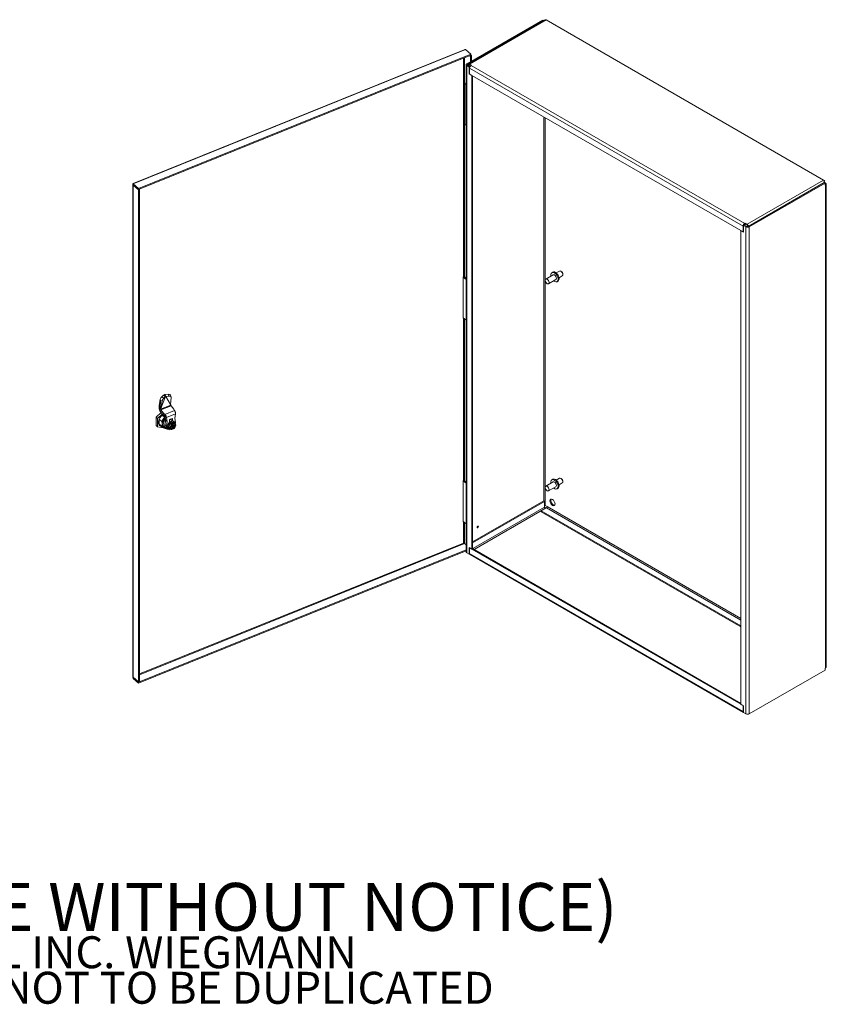
# Model space of a CAD drawing. Units: inches. Extents: x 9 to 195, y 10 to 121.
# Drawn here: x 159 to 195, y 10 to 54 of the extents above; entities that cross this region are included whole.
import ezdxf

# ---------------------------------------------------------------- set-up
doc = ezdxf.new("R2010")
doc.units = ezdxf.units.IN
doc.header["$LTSCALE"] = 12
doc.header["$MEASUREMENT"] = 0
for name, color, linetype, lineweight in [('Symbol (ANSI)', 7, 'Continuous', 5), ('Visible (ANSI)', 7, 'Continuous', 5), ('Visible Narrow (ANSI)', 7, 'Continuous', 5)]:
    doc.layers.add(name, color=color, linetype=linetype, lineweight=lineweight)
doc.styles.add('Note Text (ANSI)', font='tahoma.ttf')

msp = doc.modelspace()

# ---------------------------------------------------------------- linework, layer by layer
at = {"layer": 'Visible (ANSI)'}
for p, q in [((182.6046, 54.1577), (179.1848, 52.1832)), ((182.6439, 54.135), (182.6046, 54.1577)), ((182.7189, 54.174), (182.6818, 54.1526)), ((195.2691, 46.9468), (182.7645, 54.1664)), ((182.6439, 54.135), (179.224, 52.1605)), ((182.6762, 54.15), (179.2618, 52.1787)), ((182.6439, 54.1314), (182.6439, 54.135)), ((179.3756, 52.6207), (179.1251, 52.8273)), ((164.1497, 46.7939), (179.0662, 52.8241)), ((179.3756, 52.6207), (164.4005, 46.5668)), ((179.3756, 52.5754), (164.4005, 46.5215)), ((179.3223, 52.5539), (179.357, 52.5253)), ((179.357, 52.5253), (179.4025, 52.5437)), ((179.357, 52.5253), (179.357, 52.2827)), ((179.4025, 52.5437), (179.3678, 52.5723)), ((179.3756, 52.5754), (179.3756, 52.6207)), ((179.4025, 52.5437), (179.4025, 52.3089)), ((179.1548, 30.1866), (179.1548, 52.1414)), ((179.1848, 52.0996), (179.2947, 52.0362)), ((179.3339, 52.0588), (179.224, 52.1223)), ((179.2406, 52.1318), (179.2406, 52.1127)), ((179.2798, 52.09), (179.2798, 52.1092)), ((179.2947, 52.0362), (179.3339, 52.0588)), ((179.2947, 51.737), (179.2947, 52.0362)), ((179.313, 52.1736), (179.4033, 52.1215)), ((179.3669, 52.0972), (179.313, 52.1283)), ((179.3144, 51.7256), (179.3144, 51.9865)), ((179.3339, 52.0588), (179.3339, 52.0548)), ((179.4033, 52.1215), (179.3868, 52.112)), ((179.3868, 52.1119), (179.3868, 52.112)), ((179.3868, 52.112), (179.3869, 52.1119)), ((179.3869, 52.1119), (179.3868, 52.1119)), ((179.2947, 51.737), (179.3144, 51.7484)), ((179.4107, 51.67), (179.2947, 51.737)), ((191.6383, 44.6104), (179.3144, 51.7256)), ((179.4107, 51.67), (179.4107, 30.3135)), ((179.4499, 51.6474), (179.4499, 30.3362)), ((179.0626, 51.2777), (179.1548, 51.3309)), ((179.0626, 49.4406), (179.0626, 51.2777)), ((179.0958, 51.2586), (179.0626, 51.2777)), ((179.1548, 51.2926), (179.0958, 51.2586)), ((179.0958, 49.4215), (179.0958, 51.2586)), ((179.0958, 49.4215), (179.0626, 49.4406)), ((179.1548, 49.4555), (179.0958, 49.4215)), ((164.1357, 24.5639), (164.1357, 46.7409)), ((164.4005, 46.5668), (164.15, 46.7733)), ((164.15, 46.728), (164.15, 46.7733)), ((164.15, 46.728), (164.4005, 46.5215)), ((164.1578, 46.7216), (164.15, 46.7184)), ((164.15, 46.7184), (164.4005, 46.5119)), ((195.2933, 46.8319), (191.8734, 44.8574)), ((191.9127, 44.8347), (195.3326, 46.8092)), ((195.2776, 46.8804), (195.3147, 46.9018)), ((195.29, 46.8809), (195.2807, 46.8755)), ((195.3147, 46.9018), (195.29, 46.8809)), ((195.3326, 46.8092), (195.2933, 46.8319)), ((195.2942, 46.8488), (195.3476, 46.8179)), ((195.3326, 46.7256), (195.3326, 46.8092)), ((195.3476, 46.7343), (195.3326, 46.7256)), ((195.3776, 46.7761), (195.3776, 24.9885)), ((164.4005, 46.5215), (164.4005, 46.5668)), ((164.4005, 46.5119), (164.4459, 46.5303)), ((164.4005, 46.5119), (164.4005, 24.3275)), ((164.4459, 46.5303), (164.4381, 46.5367)), ((164.4459, 46.5303), (164.4459, 24.3459)), ((191.6383, 44.8713), (191.6383, 44.6104)), ((191.6972, 44.9208), (191.658, 44.8982)), ((191.658, 44.8982), (191.658, 44.599)), ((191.658, 44.8982), (191.7679, 44.8347)), ((191.6972, 44.9208), (191.8071, 44.8574)), ((191.7106, 44.9967), (191.7108, 44.9967)), ((191.7108, 44.9514), (191.7106, 44.9514)), ((191.7108, 44.9967), (191.7109, 44.9967)), ((191.7108, 44.9514), (191.7108, 44.9967)), ((191.7109, 44.9514), (191.7108, 44.9514)), ((191.7109, 44.9967), (191.7273, 45.0062)), ((191.7109, 44.9514), (191.7109, 44.9967)), ((191.7273, 44.9609), (191.7109, 44.9514)), ((191.7273, 45.0062), (191.8176, 44.9541)), ((191.7273, 45.0062), (191.7273, 44.9609)), ((191.8176, 44.9087), (191.7273, 44.9609)), ((191.8508, 44.8501), (191.8508, 44.8513)), ((191.658, 44.599), (191.542, 44.666)), ((191.542, 23.3095), (191.542, 44.666)), ((191.658, 44.6218), (191.6383, 44.6104)), ((183.0762, 42.6769), (182.7448, 42.4855)), ((183.0209, 42.7727), (183.066, 42.7987)), ((183.2208, 42.7604), (183.3679, 42.8453)), ((183.3446, 42.546), (183.4917, 42.6309)), ((183.4483, 42.8284), (183.4298, 42.8392)), ((183.5173, 42.709), (183.5173, 42.6876)), ((179.0278, 42.5759), (179.047, 42.5837)), ((179.1548, 42.4712), (179.0278, 42.5759)), ((179.0278, 40.7388), (179.0278, 42.5759)), ((179.0797, 42.5803), (179.1548, 42.5184)), ((183.2, 42.4625), (182.8685, 42.2712)), ((183.2553, 42.3667), (183.3004, 42.3928)), ((179.1548, 40.6341), (179.0278, 40.7388)), ((165.7389, 37.2937), (165.5979, 37.2774)), ((165.3761, 37.0748), (165.3307, 36.7657)), ((165.3724, 36.671), (165.3948, 37.009)), ((165.62, 37.1935), (165.4042, 36.6534)), ((165.4042, 36.6534), (165.4585, 36.9737)), ((165.523, 37.2471), (165.4421, 37.1737)), ((165.523, 37.2471), (165.5891, 37.2106)), ((165.62, 37.1935), (165.539, 37.1201)), ((165.5548, 37.2558), (165.601, 37.2177)), ((165.5891, 37.2106), (165.62, 37.1935)), ((165.5979, 37.2774), (165.6165, 37.2216)), ((165.601, 37.2177), (165.6226, 37.1999)), ((165.6165, 37.2216), (165.6251, 37.1956)), ((165.6226, 37.1999), (165.62, 37.1935)), ((165.6251, 37.1956), (165.6226, 37.1999)), ((165.7662, 37.2119), (165.6251, 37.1956)), ((165.6251, 37.1956), (165.8409, 36.83)), ((165.8409, 36.83), (165.8723, 37.141)), ((165.8424, 37.2469), (165.8697, 37.1651)), ((165.1923, 36.2521), (165.4162, 36.4714)), ((165.2601, 36.1962), (165.4722, 36.404)), ((165.325, 36.6739), (165.325, 36.6807)), ((165.3712, 36.6426), (165.3928, 36.6249)), ((165.3733, 36.6705), (165.4042, 36.6534)), ((165.3878, 36.5057), (165.5112, 36.3569)), ((165.4042, 36.6534), (165.3928, 36.6249)), ((165.3928, 36.618), (165.3928, 36.6249)), ((165.5287, 36.4356), (165.4053, 36.5844)), ((165.5287, 36.4356), (165.5112, 36.3569)), ((165.5287, 36.4356), (165.5877, 36.3855)), ((165.8523, 36.8107), (165.8409, 36.83)), ((165.8523, 36.8107), (165.8523, 36.8038)), ((165.8649, 36.7702), (165.9883, 36.6214)), ((166.0212, 36.5607), (165.9883, 36.6214)), ((166.029, 36.2006), (166.0662, 36.4086)), ((165.1923, 35.8762), (165.1923, 36.2521)), ((165.2601, 36.1962), (165.1923, 36.2521)), ((165.2601, 35.8204), (165.2601, 36.1962)), ((165.3279, 36.1669), (165.4484, 36.0675)), ((165.4601, 36.3495), (165.5794, 36.2511)), ((165.5112, 36.3569), (165.5702, 36.3068)), ((165.5702, 36.3068), (165.5758, 36.3318)), ((165.5758, 36.3318), (165.5877, 36.3855)), ((165.5854, 36.2974), (165.607, 36.2797)), ((165.5854, 36.2974), (165.6226, 36.1196)), ((165.6226, 36.1196), (165.5897, 35.926)), ((165.607, 36.2797), (165.6531, 36.2416)), ((165.6904, 36.0638), (165.6226, 36.1196)), ((165.6531, 36.2416), (165.6904, 36.0638)), ((165.6904, 36.0638), (165.6574, 35.8702)), ((165.7409, 35.9662), (165.7401, 35.9668)), ((165.7602, 35.9931), (165.7594, 35.9938)), ((165.7601, 35.9931), (165.7594, 35.9938)), ((165.7658, 35.8283), (165.8326, 35.9707)), ((165.7824, 36.0177), (165.7816, 36.0183)), ((165.7816, 36.0183), (165.7822, 36.0175)), ((165.9274, 36.2054), (165.7919, 36.1506)), ((165.8461, 36.1663), (165.7919, 36.1444)), ((165.7919, 36.1278), (165.8597, 36.1552)), ((165.7919, 36.1506), (165.7919, 36.0445)), ((165.9274, 36.0993), (165.7919, 36.0445)), ((165.8069, 36.0392), (165.8063, 36.0397)), ((165.8173, 36.138), (165.8173, 36.1547)), ((165.8329, 36.0571), (165.8325, 36.0574)), ((165.8325, 36.0574), (165.8326, 36.0569)), ((165.8326, 35.9707), (165.9663, 36.0247)), ((165.88, 35.9316), (165.8326, 35.9707)), ((165.8596, 36.1728), (165.8596, 36.1552)), ((165.8597, 36.1728), (165.9274, 36.2054)), ((165.8597, 36.1552), (165.8597, 36.1728)), ((165.9274, 36.0993), (165.8597, 36.1552)), ((165.9271, 35.9479), (165.8921, 35.9768)), ((165.9274, 36.2054), (165.9274, 36.0993)), ((165.9311, 35.943), (165.9311, 35.9866)), ((166.0137, 35.9856), (165.9663, 36.0247)), ((165.9941, 36.0627), (166.0059, 36.0529)), ((165.9998, 36.011), (166.0032, 36.0082)), ((166.0817, 35.896), (166.015, 35.9842)), ((166.0619, 36.0337), (166.029, 36.2006)), ((165.2601, 35.8204), (165.1923, 35.8762)), ((165.5819, 35.7653), (165.2601, 35.8204)), ((165.3278, 35.946), (165.4484, 35.8466)), ((165.3631, 35.9037), (165.4836, 35.8042)), ((165.5199, 35.8456), (165.5869, 35.8727)), ((165.5199, 35.8456), (165.5453, 35.8246)), ((165.5212, 35.8153), (165.589, 35.7595)), ((165.5876, 35.8209), (165.5978, 35.8251)), ((165.6323, 35.7774), (165.7, 35.7216)), ((165.7133, 35.9089), (165.713, 35.9091)), ((165.7253, 35.9382), (165.7245, 35.9383)), ((165.7251, 35.9378), (165.7245, 35.9383)), ((165.7405, 35.7551), (165.7523, 35.7453)), ((165.8326, 35.74), (165.7658, 35.8283)), ((165.8132, 35.7892), (165.7658, 35.8283)), ((165.7923, 35.7593), (165.7957, 35.7565)), ((165.88, 35.7009), (165.8326, 35.74)), ((165.8805, 35.8247), (165.8805, 35.8343)), ((165.8873, 35.6999), (165.927, 35.716)), ((165.8895, 35.8464), (165.9064, 35.8533)), ((165.8921, 35.8462), (165.9125, 35.8295)), ((165.9009, 35.847), (165.9009, 35.839)), ((165.9081, 35.843), (165.9081, 35.8541)), ((165.9168, 35.8683), (165.9168, 35.9139)), ((165.9168, 35.8996), (165.9267, 35.8915)), ((165.9168, 35.8815), (165.9401, 35.8909)), ((165.9168, 35.7478), (165.9168, 35.8201)), ((165.9168, 35.8185), (165.9178, 35.8189)), ((165.9317, 35.7673), (165.9168, 35.7613)), ((165.9305, 35.7365), (165.9168, 35.7478)), ((165.9251, 35.8954), (165.9251, 35.9202)), ((165.9251, 35.8291), (165.9251, 35.8568)), ((165.9311, 35.9026), (165.9311, 35.9245)), ((165.9311, 35.7704), (165.9311, 35.8544)), ((165.9666, 35.7386), (165.9316, 35.7674)), ((165.9375, 35.8931), (165.9323, 35.8911)), ((165.9323, 35.867), (165.9432, 35.8714)), ((165.9337, 35.9307), (165.9337, 35.9335)), ((165.9337, 35.7269), (165.9337, 35.7297)), ((165.9338, 35.8961), (165.9542, 35.8794)), ((165.97, 35.9444), (165.9563, 35.9558)), ((165.9669, 35.8777), (165.9838, 35.8846)), ((165.9778, 35.7365), (166.0175, 35.7526)), ((166.0176, 35.7527), (166.0823, 35.8905)), ((179.0278, 33.3903), (179.047, 33.3981)), ((179.1548, 33.2856), (179.0278, 33.3903)), ((179.0278, 31.5532), (179.0278, 33.3903)), ((179.0797, 33.3948), (179.1548, 33.3328)), ((183.0762, 33.3382), (182.7448, 33.1468)), ((183.0209, 33.434), (183.066, 33.46)), ((183.2208, 33.4217), (183.3679, 33.5066)), ((183.4483, 33.4898), (183.4298, 33.5005)), ((183.5173, 33.3704), (183.5173, 33.3489)), ((183.2, 33.1239), (182.8685, 32.9325)), ((183.2553, 33.0281), (183.3004, 33.0541)), ((183.3446, 33.2073), (183.4917, 33.2923)), ((182.655, 32.4858), (179.4499, 30.6353)), ((182.6942, 32.4631), (179.4499, 30.59)), ((182.6942, 32.4631), (182.655, 32.4858)), ((182.6942, 32.2023), (182.6942, 32.4631)), ((182.7734, 32.1681), (182.5475, 32.0377)), ((182.5475, 32.0377), (182.5475, 31.9924)), ((182.5475, 32.0377), (191.542, 26.8448)), ((182.5475, 31.9924), (191.542, 26.7994)), ((182.7436, 32.1869), (182.7065, 32.1654)), ((182.7252, 32.2725), (182.8066, 32.2256)), ((182.7645, 32.1663), (182.7673, 32.1646)), ((179.1548, 31.4485), (179.0278, 31.5532)), ((164.4005, 24.3179), (179.1548, 30.2826)), ((164.4005, 24.2726), (179.1548, 30.2373)), ((179.1548, 30.5076), (179.0797, 30.5696)), ((179.2947, 30.3805), (179.4107, 30.3135)), ((179.2947, 30.0814), (179.2947, 30.3805)), ((179.3144, 30.1083), (179.3144, 30.3691)), ((179.3144, 30.3691), (191.6383, 23.2539)), ((179.4107, 30.3135), (179.4499, 30.3362)), ((179.4499, 30.3362), (191.542, 23.3548)), ((179.2947, 30.0814), (179.1848, 30.1448)), ((179.3157, 30.0935), (179.2947, 30.0814)), ((191.658, 22.9471), (179.3356, 30.0614)), ((195.3326, 24.938), (195.3476, 24.9467)), ((195.3326, 24.8544), (195.3326, 24.938)), ((164.4005, 24.3275), (164.15, 24.534)), ((164.15, 24.5245), (164.4005, 24.3179)), ((164.15, 24.5245), (164.15, 24.4791)), ((164.4005, 24.2726), (164.15, 24.4791)), ((195.3326, 24.8544), (191.9127, 22.88)), ((164.4459, 24.3459), (164.4005, 24.3275)), ((164.4005, 24.3179), (164.4005, 24.2726)), ((191.542, 23.3095), (191.658, 23.2426)), ((191.6383, 23.2539), (191.6383, 22.9931)), ((191.658, 23.2426), (191.658, 22.9434)), ((191.7679, 22.88), (191.658, 22.9434))]:
    msp.add_line(p, q, dxfattribs=at)
for centre, start, end in [((165.9249, 35.9307), 303.23512, 0), ((165.9249, 35.7297), 359.99997, 50.493), ((165.9756, 35.9513), 230.493, 278.71406)]:
    msp.add_arc(centre, 0.00886, start, end, dxfattribs=at)
for centre, major_axis, ratio, start_param, end_param in [((182.7645, 54.0828), (-0.0512, 0.0887), 0.5773503, 5.4977871, 6.1793741), ((182.7274, 54.0613), (-0.0512, 0.0887), 0.5773503, 6.1793741, 6.2831853), ((179.2571, 52.1414), (-0.1024, 0), 0.5773503, 5.4977871, 7.0685835), ((179.2571, 52.1414), (-0.0469, 0), 0.5773503, 5.4977871, 7.0685835), ((179.313, 52.09), (-0.0512, 0.0887), 0.5773503, 5.4977871, 7.0685835), ((179.313, 52.09), (-0.0234, 0.0406), 0.5773503, 5.4977871, 7.0685835), ((179.3868, 52.0283), (0.0512, 0.0887), 0.5773503, 0.7853982, 2.3561945), ((195.2691, 46.8632), (0.0512, -0.0887), 0.5773503, 1.6746075, 2.3561945), ((195.232, 46.8418), (-0.0512, 0.0887), 0.5773503, 4.2367626, 4.8162001), ((195.2752, 46.7761), (0.1024, 0), 0.5773503, 5.4977871, 7.0685835), ((191.7106, 44.9131), (-0.0512, -0.0887), 0.5773503, 3.9269908, 5.4977871), ((191.7106, 44.9131), (0.0234, 0.0406), 0.5773503, 0.7853982, 1.9394344), ((191.8403, 44.8765), (0.0469, 0), 0.5773503, 3.9269908, 5.4977871), ((191.8176, 44.8705), (-0.0512, 0.0887), 0.5773503, 4.3189792, 5.4977871), ((191.8176, 44.8705), (-0.0234, 0.0406), 0.5773503, 3.9269908, 5.4977871), ((191.8403, 44.8765), (0.1024, 0), 0.5773503, 3.9269908, 5.4977871), ((183.1381, 42.5697), (0.1172, -0.203), 0.5773503, 5.2686328, 10.4393305), ((183.1832, 42.5957), (0.1172, -0.203), 0.5773503, 0, 3.1415927), ((183.1381, 42.5697), (-0.0619, 0.1072), 0.5773503, 3.1415927, 6.2831853), ((183.4298, 42.7381), (-0.0619, 0.1072), 0.5773503, 3.1415927, 6.2831853), ((183.4483, 42.7488), (-0.0488, 0.0844), 0.5773503, 3.9269908, 5.4977871), ((165.7304, 37.2095), (0.112, 0.0374), 0.6832663, 0, 1.2729346), ((165.4274, 37.087), (-0.0572, -0.1034), 0.345904, 3.9337247, 5.0174699), ((165.2096, 37.2075), (0.1784, -0.2146), 0.2328642, 0.2404013, 0.7274524), ((165.5243, 37.0334), (0.0572, 0.1034), 0.345904, 0.792132, 2.3629284), ((165.7577, 37.1277), (0.112, 0.0374), 0.6832663, 5.9853235, 7.5561199), ((165.3928, 36.6249), (-0.0178, 0.2315), 0.2823453, 0.8954058, 1.3055582), ((165.4097, 36.6041), (-0.0553, 0.1369), 0.4683232, 0.8586784, 2.1676754), ((165.4097, 36.6041), (0.0111, -0.0274), 0.4683232, 4.0002711, 5.309268), ((165.8693, 36.7898), (-0.0111, 0.0274), 0.4683232, 0.8586784, 2.1676754), ((165.5697, 36.1543), (-0.2066, -0.2506), 0.6688348, 5.185718, 6.2831853), ((165.5866, 36.1403), (-0.2254, -0.2734), 0.6688348, 4.3545654, 6.6943232), ((165.5697, 36.1543), (-0.1914, -0.2321), 0.6688348, 5.4092703, 5.7940831), ((165.6903, 36.0548), (-0.2066, -0.2506), 0.6688348, 4.46058, 5.171977), ((165.7072, 36.0409), (-0.186, -0.2255), 0.6688348, 4.4813746, 6.2831853), ((165.7072, 36.0409), (-0.1878, -0.2278), 0.6688348, 4.4787099, 5.6016767), ((165.7496, 36.0059), (-0.186, -0.2255), 0.6688348, 4.621546, 5.8884182), ((165.8791, 35.8991), (0.1268, 0.1538), 0.6688348, 5.5047263, 10.1254701), ((165.8596, 35.9152), (-0.1212, -0.1469), 0.6688348, 4.7290121, 4.903545), ((165.8961, 35.8851), (-0.1038, -0.1259), 0.6688348, 3.1415927, 6.2831853), ((165.8994, 35.8824), (-0.1038, -0.1259), 0.6688348, 4.5544791, 5.6016767), ((165.8596, 35.9152), (-0.1212, -0.1469), 0.6688348, 4.3799462, 4.5544791), ((165.7496, 36.0059), (0.0939, 0.1139), 0.6688348, 0.3709643, 0.531151), ((165.6801, 36.0632), (0.0939, 0.1139), 0.6688348, 5.7631903, 5.8100092), ((165.8596, 35.9152), (-0.1212, -0.1469), 0.6688348, 4.0641117, 4.2054133), ((165.8994, 35.8824), (0.1038, 0.1259), 0.6688348, 0.3656889, 1.4128865), ((165.8825, 35.9732), (0.0123, -0.0019), 0.577215, 0.7700935, 1.6593812), ((165.9333, 35.9938), (-0.0016, -0.0101), 0.1492329, 3.9422955, 5.5130918), ((165.9587, 35.9652), (-0.0053, 0.0113), 0.6252357, 1.5354746, 2.2169833), ((165.8994, 35.8824), (0.1038, 0.1259), 0.6688348, 5.827454, 6.6488742), ((166.0067, 35.9707), (0.0045, 0.0162), 0.6186455, 4.4428503, 6.0136466), ((165.8597, 35.9152), (0.1597, 0.1936), 0.6688348, 5.2880155, 5.7819172), ((165.6903, 36.0548), (-0.2066, -0.2506), 0.6688348, 6.0313764, 6.7342121), ((165.7072, 36.0409), (-0.1878, -0.2278), 0.6688348, 5.6016767, 6.4247248), ((165.775, 35.985), (-0.186, -0.2255), 0.6688348, 5.8884182, 6.8218369), ((165.7919, 35.9711), (-0.1597, -0.1936), 0.6688348, 5.4214362, 6.2831853), ((165.7919, 35.971), (-0.1672, -0.2028), 0.6688348, 5.921719, 6.5848247), ((165.8597, 35.9152), (-0.1597, -0.1936), 0.6688348, 5.4214362, 7.201405), ((165.8596, 35.9152), (-0.1212, -0.1469), 0.6688348, 5.0780779, 5.2526108), ((165.8994, 35.8824), (-0.1038, -0.1259), 0.6688348, 5.6016767, 6.6488742), ((165.8272, 35.7949), (-0.0163, -0.0017), 0.5406247, 0.4885427, 2.059339), ((165.9384, 35.8502), (-0.0751, -0.0911), 0.6688348, 0.0142786, 0.0142999), ((165.9384, 35.8502), (-0.0751, -0.0911), 0.6688348, 0.0998235, 0.6236756), ((165.887, 35.9224), (-0.0109, 0.0115), 0.1172285, 3.9543076, 5.5251039), ((165.887, 35.7158), (-0.0045, -0.0162), 0.6186455, 6.0136466, 7.5844429), ((165.8828, 35.8349), (0.0094, 0.0114), 0.6688348, 0, 0.1451218), ((165.8936, 35.8441), (0.00564, 0.00683), 0.6688348, 5.6016767, 6.1953649), ((165.9009, 35.8401), (0.00564, 0.00683), 0.6688348, 4.6201362, 5.6016767), ((165.9079, 35.7436), (-0.00885, -0.00417), 0.0749357, 3.1769143, 3.8195095), ((165.8994, 35.8824), (0.1038, 0.1259), 0.6688348, 4.1609568, 4.281075), ((165.8791, 35.8991), (0.1268, 0.1538), 0.6688348, 4.2636274, 4.3467307), ((165.9178, 35.8261), (-0.00564, -0.00683), 0.6688348, 0.8892877, 2.460084), ((165.8597, 35.9152), (0.1597, 0.1936), 0.6688348, 4.3334898, 4.4369626), ((165.9323, 35.8983), (-0.00564, -0.00683), 0.6688348, 5.6016767, 7.172473), ((165.9323, 35.8597), (-0.00564, -0.00683), 0.6688348, 4.0308804, 5.6016767), ((165.9432, 35.9075), (-0.0094, -0.0114), 0.6688348, 5.6016767, 6.2831853), ((165.9432, 35.8593), (0.0094, 0.0114), 0.6688348, 0.8892877, 2.460084), ((165.9333, 35.7775), (0.0016, 0.0101), 0.1492329, 2.3714991, 3.0530078), ((165.9587, 35.7642), (-0.00885, -0.00417), 0.0749357, 4.3128946, 5.6369984), ((165.9384, 35.8502), (0.0751, 0.0911), 0.6688348, 4.2964925, 6.1834086), ((166.0067, 35.7641), (-0.0109, 0.0115), 0.1172285, 3.0956292, 3.9543076), ((165.8994, 35.8824), (0.1038, 0.1259), 0.6688348, 5.5280694, 5.5280798), ((165.8791, 35.8991), (0.1268, 0.1538), 0.6688348, 5.3819418, 5.3819523), ((166.0665, 35.8916), (-0.0163, -0.0017), 0.5406247, 2.059339, 3.4570949), ((183.1381, 33.231), (0.1172, -0.203), 0.5773503, 5.2686328, 10.4393305), ((183.1832, 33.2571), (0.1172, -0.203), 0.5773503, 0, 3.1415927), ((183.1381, 33.231), (-0.0619, 0.1072), 0.5773503, 3.1415927, 6.2831853), ((183.4298, 33.3994), (-0.0619, 0.1072), 0.5773503, 3.1415927, 6.2831853), ((183.4483, 33.4102), (-0.0488, 0.0844), 0.5773503, 3.9269908, 5.4977871), ((183.0898, 32.4377), (-0.082, 0.1421), 0.5773503, 0.2415461, 2.9000466), ((182.6921, 32.2534), (0.0469, 0), 0.5773503, 0.7853982, 1.525526), ((182.7274, 32.1831), (-0.0234, 0.0406), 0.5773503, 0.7853982, 1.6746075), ((182.7645, 32.2045), (0.0234, -0.0406), 0.5773503, 4.8162001, 5.4977871), ((182.7734, 32.2064), (-0.0234, -0.0406), 0.5773503, 0.7853982, 2.3561945), ((179.6623, 31.318), (-0.0225, -0.039), 0.5773503, 0.4512038, 2.6903888), ((179.2571, 30.1866), (-0.1024, 0), 0.5773503, 0, 0.7853982), ((179.3868, 30.1501), (-0.0512, -0.0887), 0.5773503, 5.4977871, 6.2831853), ((195.2752, 24.9885), (0.1024, 0), 0.5773503, 5.4977871, 6.2831853), ((191.7106, 23.0349), (-0.0512, -0.0887), 0.5773503, 5.4977871, 6.2539524), ((191.8403, 22.9217), (-0.1024, 0), 0.5773503, 0.7853982, 2.3561945)]:
    msp.add_ellipse(centre, major_axis=major_axis, ratio=ratio, start_param=start_param, end_param=end_param, dxfattribs=at)
for centre, major_axis in [((182.8066, 42.3783), (-0.0619, 0.1072)), ((182.8066, 33.0397), (-0.0619, 0.1072)), ((183.0506, 32.4151), (-0.082, 0.1421)), ((179.6819, 31.3067), (-0.0225, -0.039))]:
    msp.add_ellipse(centre, major_axis=major_axis, ratio=0.5773503, dxfattribs=at)
for points in [[(179.1251, 52.8273), (179.1046, 52.8322), (179.0842, 52.8311), (179.0663, 52.8239)], [(164.1503, 46.7632), (164.1365, 46.7532), (164.132, 46.7394), (164.1402, 46.7279)], [(164.1402, 46.7279), (164.1425, 46.7245), (164.1459, 46.7213), (164.15, 46.7184)], [(164.15, 46.7733), (164.149, 46.7861), (164.1482, 46.7929), (164.1498, 46.7937)], [(164.15, 46.7675), (164.15, 46.7717), (164.1498, 46.7758), (164.1495, 46.7796)], [(165.841, 36.8309), (165.8423, 36.8281), (165.8437, 36.8254), (165.8452, 36.8227)], [(165.5453, 35.8246), (165.5501, 35.8242), (165.5597, 35.8234), (165.5738, 35.8221), (165.583, 35.8213), (165.5876, 35.8209)], [(165.8638, 35.7628), (165.8659, 35.7591), (165.8684, 35.7558), (165.8712, 35.7529)], [(165.8726, 35.8609), (165.8695, 35.8551), (165.8667, 35.8492), (165.8644, 35.8433)], [(165.9146, 35.7473), (165.9141, 35.7471), (165.9136, 35.747), (165.913, 35.7469)], [(165.9638, 35.7674), (165.9632, 35.7671), (165.9626, 35.7667), (165.9619, 35.7664)], [(179.0797, 30.5696), (179.0726, 30.5786), (179.0571, 30.5833), (179.047, 30.5825)], [(179.047, 30.5825), (179.0512, 30.5822), (179.0555, 30.5818), (179.0601, 30.5813)], [(164.1402, 24.5468), (164.1373, 24.5522), (164.136, 24.558), (164.1361, 24.5637)], [(164.15, 24.534), (164.1459, 24.538), (164.1425, 24.5423), (164.1402, 24.5468)], [(164.15, 24.4791), (164.149, 24.4926), (164.1481, 24.5124), (164.15, 24.5341)]]:
    msp.add_open_spline(points, degree=3, dxfattribs=at)
for points, knots in [([(165.523, 37.2471), (165.5271, 37.2494), (165.5318, 37.2512), (165.5425, 37.2541), (165.5484, 37.2551), (165.5548, 37.2558)], [-0.16614684, -0.16614684, -0.16614684, -0.16614684, -0.08318446, -0.08318446, -0.00007532, -0.00007532, -0.00007532, -0.00007532]), ([(165.5548, 37.2558), (165.5612, 37.2603), (165.5681, 37.2644), (165.5826, 37.2717), (165.5901, 37.2748), (165.5979, 37.2774)], [-0.16630285, -0.16630285, -0.16630285, -0.16630285, -0.08316859, -0.08316859, -0.0002314, -0.0002314, -0.0002314, -0.0002314]), ([(165.3712, 36.6426), (165.3712, 36.6427), (165.3712, 36.6427), (165.3712, 36.6476), (165.3713, 36.6524), (165.3717, 36.6618), (165.372, 36.6665), (165.3724, 36.671)], [-0.12194027, -0.12194027, -0.12194027, -0.12194027, -0.12149789, -0.12149789, -0.06106168, -0.06106168, -0.00011381, -0.00011381, -0.00011381, -0.00011381]), ([(166.0662, 36.4086), (166.0667, 36.4151), (166.0667, 36.4219), (166.0661, 36.4362), (166.0653, 36.4436), (166.0635, 36.4561), (166.0625, 36.4611), (166.06, 36.473), (166.0583, 36.4798), (166.0552, 36.4903), (166.054, 36.4942), (166.0499, 36.506), (166.0468, 36.5138), (166.04, 36.5289), (166.0364, 36.5361), (166.0289, 36.5492), (166.0251, 36.5552), (166.0212, 36.5607)], [-0.58325635, -0.58325635, -0.58325635, -0.58325635, -0.50424595, -0.50424595, -0.42404469, -0.42404469, -0.37059527, -0.37059527, -0.29931218, -0.29931218, -0.25859576, -0.25859576, -0.17239116, -0.17239116, -0.08619917, -0.08619917, -0.00538303, -0.00538303, -0.00538303, -0.00538303]), ([(165.5854, 36.2974), (165.5846, 36.2981), (165.5837, 36.2988), (165.5817, 36.3004), (165.5806, 36.3012), (165.5787, 36.3026), (165.5779, 36.3031), (165.5749, 36.3049), (165.5726, 36.306), (165.5702, 36.3068)], [-0.067405328, -0.067405328, -0.067405328, -0.067405328, -0.051794269, -0.051794269, -0.036185659, -0.036185659, -0.025799924, -0.025799924, 0, 0, 0, 0]), ([(165.5877, 36.3855), (165.5924, 36.3805), (165.597, 36.3752), (165.606, 36.3636), (165.6103, 36.3574), (165.6171, 36.3465), (165.6198, 36.3421), (165.6256, 36.3315), (165.6288, 36.3253), (165.6333, 36.3154), (165.6349, 36.3118), (165.6395, 36.3004), (165.6423, 36.2926), (165.647, 36.2772), (165.6489, 36.2696), (165.6517, 36.2551), (165.6526, 36.2482), (165.6531, 36.2416)], [-0.57957693, -0.57957693, -0.57957693, -0.57957693, -0.50163898, -0.50163898, -0.42228919, -0.42228919, -0.36940714, -0.36940714, -0.29888039, -0.29888039, -0.25859608, -0.25859608, -0.17239221, -0.17239221, -0.08620004, -0.08620004, -0.00170835, -0.00170835, -0.00170835, -0.00170835]), ([(165.9941, 36.0627), (165.9831, 36.0717), (165.97, 36.0782), (165.941, 36.0857), (165.9249, 36.0865), (165.8912, 36.0823), (165.8735, 36.0771), (165.8384, 36.0612), (165.821, 36.0505), (165.7884, 36.0246), (165.7732, 36.0094), (165.7465, 35.9762), (165.735, 35.9582), (165.7169, 35.921), (165.7102, 35.9018), (165.7025, 35.8643), (165.7014, 35.8459), (165.7052, 35.8119), (165.71, 35.7963), (165.7235, 35.7721), (165.7313, 35.7627), (165.7405, 35.7551)], [0.6815086, 0.6815086, 0.6815086, 0.6815086, 0.9852224, 0.9852224, 1.296987, 1.296987, 1.6193051, 1.6193051, 1.9448885, 1.9448885, 2.2704722, 2.2704722, 2.5958613, 2.5958613, 2.9214818, 2.9214818, 3.246955, 3.246955, 3.5683725, 3.5683725, 3.8231013, 3.8231013, 3.8231013, 3.8231013]), ([(165.8643, 35.8432), (165.8619, 35.837), (165.8599, 35.8309), (165.857, 35.8187), (165.856, 35.8127), (165.855, 35.8011), (165.855, 35.7956), (165.8559, 35.785), (165.8569, 35.78), (165.8597, 35.7708), (165.8616, 35.7666), (165.8638, 35.7628)], [2.70261989, 2.70261989, 2.70261989, 2.70261989, 2.87791346, 2.87791346, 3.05369964, 3.05369964, 3.22948583, 3.22948583, 3.40527202, 3.40527202, 3.58105821, 3.58105821, 3.58105821, 3.58105821]), ([(165.8713, 35.7528), (165.8715, 35.7526), (165.8717, 35.7524), (165.8722, 35.7519), (165.8725, 35.7517), (165.873, 35.7512), (165.8732, 35.751), (165.8738, 35.7505), (165.874, 35.7502), (165.8746, 35.7498), (165.8748, 35.7496), (165.8751, 35.7493)], [3.750853138, 3.750853138, 3.750853138, 3.750853138, 3.764080112, 3.764080112, 3.778835401, 3.778835401, 3.793590691, 3.793590691, 3.80834598, 3.80834598, 3.82310127, 3.82310127, 3.82310127, 3.82310127]), ([(165.9297, 35.9233), (165.9252, 35.9203), (165.9207, 35.917), (165.9119, 35.9099), (165.9077, 35.9061), (165.8995, 35.898), (165.8956, 35.8938), (165.8883, 35.8849), (165.8848, 35.8802), (165.8783, 35.8707), (165.8753, 35.8659), (165.8726, 35.8609)], [1.81747657, 1.81747657, 1.81747657, 1.81747657, 1.9607534, 1.9607534, 2.10403024, 2.10403024, 2.24730707, 2.24730707, 2.39058391, 2.39058391, 2.53386075, 2.53386075, 2.53386075, 2.53386075]), ([(165.8805, 35.8343), (165.8805, 35.8347), (165.8805, 35.8353), (165.8808, 35.8365), (165.881, 35.8372), (165.8816, 35.8387), (165.882, 35.8394), (165.883, 35.841), (165.8836, 35.8418), (165.8848, 35.8432), (165.8855, 35.8439), (165.8869, 35.845), (165.8876, 35.8455), (165.8887, 35.8461), (165.8891, 35.8463), (165.8895, 35.8464)], [3.1415927, 3.1415927, 3.1415927, 3.1415927, 3.3684515, 3.3684515, 3.5958815, 3.5958815, 3.8321117, 3.8321117, 4.075761, 4.075761, 4.3214491, 4.3214491, 4.5627429, 4.5627429, 4.712389, 4.712389, 4.712389, 4.712389]), ([(165.8807, 35.8235), (165.8807, 35.8235), (165.8807, 35.8235), (165.8807, 35.8235), (165.8806, 35.8236), (165.8806, 35.8237), (165.8806, 35.8239), (165.8805, 35.8242), (165.8805, 35.8244), (165.8805, 35.8247)], [2.71242901, 2.71242901, 2.71242901, 2.71242901, 2.73268748, 2.73268748, 2.86898921, 2.86898921, 3.00529093, 3.00529093, 3.14159265, 3.14159265, 3.14159265, 3.14159265]), ([(165.9064, 35.8533), (165.9076, 35.8538), (165.9088, 35.8544), (165.9108, 35.8559), (165.9117, 35.8568), (165.9134, 35.8586), (165.9141, 35.8596), (165.9153, 35.8618), (165.9158, 35.863), (165.9166, 35.8655), (165.9168, 35.8668), (165.9168, 35.8683)], [4.712389, 4.712389, 4.712389, 4.712389, 5.0265482, 5.0265482, 5.3407075, 5.3407075, 5.6548668, 5.6548668, 5.969026, 5.969026, 6.2831853, 6.2831853, 6.2831853, 6.2831853]), ([(165.9125, 35.8295), (165.9131, 35.829), (165.9136, 35.8284), (165.9146, 35.8272), (165.915, 35.8266), (165.9157, 35.8253), (165.916, 35.8246), (165.9164, 35.8233), (165.9165, 35.8226), (165.9167, 35.8213), (165.9168, 35.8207), (165.9168, 35.8201)], [5.60167669, 5.60167669, 5.60167669, 5.60167669, 5.73797842, 5.73797842, 5.87428014, 5.87428014, 6.01058187, 6.01058187, 6.14688359, 6.14688359, 6.28318531, 6.28318531, 6.28318531, 6.28318531]), ([(165.927, 35.716), (165.928, 35.7164), (165.929, 35.717), (165.9306, 35.7184), (165.9313, 35.7192), (165.9324, 35.7209), (165.9327, 35.7217), (165.9333, 35.7232), (165.9334, 35.724), (165.9336, 35.7253), (165.9337, 35.726), (165.9337, 35.7267), (165.9337, 35.7268), (165.9337, 35.7269)], [5.42450689, 5.42450689, 5.42450689, 5.42450689, 5.57864942, 5.57864942, 5.7457151, 5.7457151, 5.91745079, 5.91745079, 6.08918647, 6.08918647, 6.26092215, 6.26092215, 6.28318531, 6.28318531, 6.28318531, 6.28318531]), ([(165.9271, 35.9479), (165.9281, 35.9472), (165.9288, 35.9463), (165.9302, 35.9446), (165.9308, 35.9437), (165.9318, 35.9418), (165.9322, 35.9409), (165.9329, 35.9389), (165.9332, 35.9378), (165.9336, 35.9357), (165.9337, 35.9347), (165.9337, 35.9335)], [4.712389, 4.712389, 4.712389, 4.712389, 5.0265482, 5.0265482, 5.3407075, 5.3407075, 5.6548668, 5.6548668, 5.969026, 5.969026, 6.2831853, 6.2831853, 6.2831853, 6.2831853]), ([(165.9669, 35.8777), (165.9662, 35.8774), (165.9654, 35.8772), (165.9639, 35.8768), (165.963, 35.8767), (165.9613, 35.8767), (165.9604, 35.8767), (165.9586, 35.8771), (165.9576, 35.8774), (165.9558, 35.8782), (165.9549, 35.8787), (165.9542, 35.8794)], [1.57079633, 1.57079633, 1.57079633, 1.57079633, 1.74865387, 1.74865387, 1.92651141, 1.92651141, 2.10436895, 2.10436895, 2.2822265, 2.2822265, 2.46008404, 2.46008404, 2.46008404, 2.46008404]), ([(165.9666, 35.7386), (165.9671, 35.7382), (165.9675, 35.7379), (165.9686, 35.7372), (165.9692, 35.7369), (165.9705, 35.7363), (165.9713, 35.7361), (165.973, 35.7358), (165.9739, 35.7357), (165.9758, 35.7359), (165.9768, 35.7361), (165.9778, 35.7365)], [4.71238898, 4.71238898, 4.71238898, 4.71238898, 4.85481256, 4.85481256, 4.99723614, 4.99723614, 5.13965973, 5.13965973, 5.28208331, 5.28208331, 5.42450689, 5.42450689, 5.42450689, 5.42450689]), ([(166.0254, 35.9316), (166.023, 35.9335), (166.0205, 35.9353), (166.015, 35.9383), (166.0121, 35.9395), (166.0059, 35.9415), (166.0026, 35.9423), (165.9958, 35.9433), (165.9922, 35.9435), (165.9848, 35.9434), (165.9809, 35.9431), (165.977, 35.9425)], [0.68150862, 0.68150862, 0.68150862, 0.68150862, 0.81003011, 0.81003011, 0.9385516, 0.9385516, 1.0670731, 1.0670731, 1.19559459, 1.19559459, 1.32411609, 1.32411609, 1.32411609, 1.32411609]), ([(165.9838, 35.8846), (165.9842, 35.8847), (165.9846, 35.8849), (165.9853, 35.885), (165.9856, 35.8851), (165.986, 35.8851), (165.9862, 35.8851), (165.9863, 35.885), (165.9863, 35.885), (165.9863, 35.885)], [4.71238898, 4.71238898, 4.71238898, 4.71238898, 4.89024652, 4.89024652, 5.06810406, 5.06810406, 5.24596161, 5.24596161, 5.34933172, 5.34933172, 5.34933172, 5.34933172]), ([(164.1551, 24.5298), (164.1547, 24.5294), (164.1543, 24.529), (164.1539, 24.5285), (164.1526, 24.5271), (164.1513, 24.5258), (164.15, 24.5245)], [0.88359347, 0.88359347, 0.88359347, 0.88359347, 0.91100988, 0.91100988, 0.91100988, 1, 1, 1, 1])]:
    msp.add_open_spline(points, degree=3, knots=knots, dxfattribs=at)
for points, weights in [([(165.4484, 36.0675), (165.4653, 35.9957), (165.4653, 35.9431)], [1.61904761859, 1.69999999952, 1.69999999952]), ([(165.5794, 36.2511), (165.5872, 36.2521), (165.5947, 36.2532)], [1.61904761859, 1.62706598844, 1.63429013513]), ([(165.4484, 35.8466), (165.4653, 35.8905), (165.4653, 35.9431)], [1.61904761859, 1.69999999952, 1.69999999952])]:
    msp.add_rational_spline(points, weights, degree=2, dxfattribs=at)
at = {"layer": 'Visible Narrow (ANSI)'}
for p, q in [((182.7645, 54.1664), (179.313, 52.1736)), ((179.1251, 52.8273), (164.15, 46.7733)), ((179.047, 42.5837), (179.047, 52.4426)), ((179.0797, 52.4558), (179.0797, 51.2875)), ((179.1848, 52.1832), (179.224, 52.1605)), ((179.224, 52.1223), (179.1848, 52.0996)), ((179.1848, 52.0996), (179.1848, 30.1448)), ((179.224, 52.1605), (179.224, 52.1223)), ((179.2798, 52.1092), (179.2406, 52.1318)), ((179.313, 52.1283), (179.2798, 52.1092)), ((179.313, 52.1283), (179.313, 52.1736)), ((191.6383, 44.8713), (179.3144, 51.9865)), ((179.3868, 52.1119), (191.7106, 44.9967)), ((182.6589, 32.4835), (182.6589, 49.7946)), ((182.7252, 49.7564), (182.7252, 42.4624)), ((179.0797, 49.4308), (179.0797, 42.5803)), ((164.15, 46.7184), (164.15, 24.534)), ((191.8176, 44.9541), (195.2691, 46.9468)), ((195.3326, 46.8092), (195.3476, 46.8179)), ((195.3326, 46.743), (195.3476, 46.7343)), ((195.3476, 24.9467), (195.3476, 46.7343)), ((191.658, 44.8827), (191.6383, 44.8713)), ((191.7106, 44.9514), (191.7106, 44.9967)), ((191.7679, 44.8347), (191.8071, 44.8574)), ((191.8176, 44.9541), (191.8176, 44.9087)), ((191.8524, 44.8504), (191.8508, 44.8513)), ((191.8734, 44.8574), (191.9127, 44.8347)), ((191.7679, 22.88), (191.7679, 44.8347)), ((191.9127, 44.8347), (191.9127, 22.88)), ((182.7252, 42.3883), (182.7252, 33.1237)), ((179.047, 33.3981), (179.047, 40.723)), ((179.0797, 40.696), (179.0797, 33.3948)), ((165.7389, 37.2937), (165.7662, 37.2119)), ((165.3948, 37.009), (165.4585, 36.9737)), ((165.539, 37.1201), (165.4421, 37.1737)), ((165.325, 36.6739), (165.3928, 36.618)), ((165.3724, 36.671), (165.3733, 36.6705)), ((165.4053, 36.5844), (165.3878, 36.5057)), ((165.8523, 36.8038), (165.3928, 36.618)), ((165.4053, 36.5844), (165.8649, 36.7702)), ((166.0212, 36.5607), (165.5877, 36.3855)), ((165.6531, 36.2416), (166.0662, 36.4086)), ((165.3278, 36.1666), (165.3278, 36.1034)), ((165.3278, 36.0095), (165.3278, 35.946)), ((165.502, 36.368), (165.4633, 36.3523)), ((165.8461, 36.1663), (165.8596, 36.1728)), ((165.8596, 36.1728), (165.8597, 36.1728)), ((165.8825, 35.9805), (165.9333, 36.001)), ((165.9215, 35.9483), (165.8825, 35.9805)), ((165.8969, 35.9728), (165.9311, 35.9866)), ((165.9311, 35.9866), (165.965, 35.9587)), ((165.9333, 36.001), (165.9723, 35.9689)), ((165.9684, 35.9483), (165.9515, 35.9623)), ((165.9515, 35.8859), (165.9515, 35.9623)), ((166.0137, 35.9856), (165.9723, 35.9689)), ((166.0152, 35.9638), (165.9807, 35.9498)), ((166.0407, 35.93), (166.0152, 35.9638)), ((165.6574, 35.8702), (165.5897, 35.926)), ((165.88, 35.9316), (165.8132, 35.7892)), ((165.8132, 35.7892), (165.88, 35.7009)), ((165.8612, 35.8423), (165.8357, 35.7879)), ((165.8357, 35.7879), (165.8612, 35.7541)), ((165.8955, 35.9154), (165.8699, 35.8609)), ((165.8699, 35.7426), (165.8955, 35.7088)), ((165.8767, 35.8205), (165.8767, 35.8301)), ((165.9215, 35.9483), (165.88, 35.9316)), ((165.8861, 35.8233), (165.8805, 35.828)), ((165.886, 35.8443), (165.9031, 35.8301)), ((165.9031, 35.8301), (165.8861, 35.8233)), ((165.8912, 35.8505), (165.9082, 35.8573)), ((165.9082, 35.8187), (165.8912, 35.8119)), ((165.9299, 35.9293), (165.8955, 35.9154)), ((165.8955, 35.7088), (165.9299, 35.7227)), ((165.9251, 35.8291), (165.9081, 35.843)), ((165.913, 35.8641), (165.913, 35.9107)), ((165.913, 35.7469), (165.913, 35.8159)), ((165.9266, 35.7374), (165.9146, 35.7473)), ((165.9162, 35.8641), (165.9251, 35.8568)), ((165.9168, 35.9022), (165.9251, 35.8954)), ((165.9168, 35.8798), (165.9323, 35.867)), ((165.9178, 35.8189), (165.9168, 35.8198)), ((165.9311, 35.7704), (165.9168, 35.7646)), ((165.9299, 35.9265), (165.9299, 35.9293)), ((165.9299, 35.7227), (165.9299, 35.7255)), ((165.9311, 35.9026), (165.9515, 35.8859)), ((165.9515, 35.8377), (165.9311, 35.8544)), ((165.965, 35.7425), (165.9311, 35.7704)), ((165.9635, 35.8546), (165.9432, 35.8714)), ((165.9515, 35.7612), (165.9515, 35.8377)), ((165.9515, 35.7612), (165.9684, 35.7473)), ((165.9619, 35.7664), (165.9739, 35.7565)), ((165.9805, 35.8614), (165.962, 35.8767)), ((165.9805, 35.8614), (165.9635, 35.8546)), ((165.9638, 35.9496), (165.9638, 35.8846)), ((165.9638, 35.8364), (165.9638, 35.7674)), ((165.9684, 35.9511), (165.9684, 35.9483)), ((165.9684, 35.7473), (165.9684, 35.7445)), ((165.9686, 35.8817), (165.9856, 35.8886)), ((165.9856, 35.85), (165.9686, 35.8432)), ((165.9877, 35.8716), (165.9759, 35.8814)), ((165.9807, 35.9498), (165.9807, 35.9471)), ((165.9807, 35.7432), (166.0152, 35.7572)), ((165.9807, 35.746), (165.9807, 35.7432)), ((165.9877, 35.8812), (165.9837, 35.8845)), ((165.9877, 35.8812), (165.9877, 35.8716)), ((166.0001, 35.88), (166.0001, 35.8703)), ((166.0152, 35.7572), (166.0407, 35.8116)), ((166.075, 35.8847), (166.0495, 35.9184)), ((166.0495, 35.8302), (166.075, 35.8847)), ((182.7252, 33.0496), (182.7252, 32.2725)), ((179.456, 30.3327), (182.6942, 32.2023)), ((182.7645, 32.1663), (179.5223, 30.2944)), ((191.542, 27.1056), (182.7734, 32.1681)), ((182.8066, 32.2256), (191.542, 27.1822)), ((179.047, 30.5825), (179.047, 31.5374)), ((179.0797, 31.5105), (179.0797, 30.5696)), ((164.4459, 24.6798), (179.047, 30.5825)), ((179.0874, 30.5632), (164.4459, 24.6441)), ((179.3144, 30.1083), (191.6383, 22.9931)), ((164.1578, 24.5276), (164.15, 24.5245)), ((191.6383, 22.9931), (191.658, 23.0045))]:
    msp.add_line(p, q, dxfattribs=at)
for centre, major_axis, ratio, start_param, end_param in [((179.0605, 42.5726), (0.0234, 0), 0.5773503, 0.6108652, 2.1816616), ((165.8673, 35.9089), (-0.1268, -0.1538), 0.6688348, 3.1415927, 6.2831853), ((165.9723, 35.9616), (-0.00564, -0.00683), 0.6688348, 4.0308804, 5.601677), ((165.965, 35.9539), (0.00221, -0.00548), 0.4683232, 0.8586784, 2.4294747), ((165.9723, 35.9568), (0.0055, -0.0137), 0.4683232, 0.8586784, 2.4294747), ((165.9553, 35.8363), (-0.0808, -0.098), 0.6688348, 5.1622082, 6.0411422), ((165.8561, 35.8465), (0.00824, -0.00326), 0.3232392, 5.4982538, 6.2831056), ((165.8561, 35.7583), (0.00765, 0.00446), 0.7217428, 4.9727527, 6.2832633), ((165.9553, 35.8363), (-0.0808, -0.098), 0.6688348, 4.2775606, 4.9939484), ((165.8649, 35.8651), (0.00778, -0.00424), 0.2065585, 5.5305115, 6.2832305), ((165.8649, 35.7467), (0.00635, 0.00617), 0.7413888, 4.7941347, 6.2829727), ((165.9553, 35.8363), (-0.0808, -0.098), 0.6688348, 6.209424, 6.9257928), ((165.9502, 35.8405), (-0.0751, -0.0911), 0.6688348, 0, 0.6426075), ((165.8912, 35.836), (0.0113, 0.0137), 0.6688348, 0.8892877, 2.460084), ((165.8716, 35.8343), (0.00886, 0), 0.5773503, 5.3232613, 6.2831853), ((165.8716, 35.8247), (0.00886, 0), 0.5773503, 5.3232613, 6.2831853), ((165.8912, 35.8263), (-0.0113, -0.0137), 0.6688348, 5.6016767, 7.172473), ((165.8861, 35.8305), (-0.00564, -0.00683), 0.6688348, 0.0269448, 0.8892877), ((165.8861, 35.8161), (-0.00332, 0.00821), 0.4683232, 4.0002781, 5.5710674), ((165.8861, 35.8546), (0.00332, -0.00821), 0.4683232, 0, 0.8586713), ((165.9031, 35.8181), (0.0094, 0.0114), 0.6688348, 0, 0.8892877), ((165.9031, 35.8229), (-0.00332, 0.00821), 0.4683232, 4.0002705, 5.5710674), ((165.9031, 35.8615), (0.00332, -0.00821), 0.4683232, 0, 0.858679), ((165.9082, 35.8621), (0.00376, 0.00456), 0.6688348, 4.0308804, 5.6016767), ((165.9082, 35.8139), (0.00376, 0.00456), 0.6688348, 5.6016767, 7.172473), ((165.9079, 35.8683), (0.00886, 0), 0.5773503, 5.3232536, 6.2831853), ((165.9079, 35.8201), (0.00886, 0), 0.5773503, 5.3232536, 6.2831853), ((165.9215, 35.9411), (0.00564, 0.00683), 0.6688348, 0, 0.8892877), ((165.9215, 35.9363), (-0.0055, 0.0137), 0.4683232, 4.0002711, 5.5710674), ((165.9249, 35.7297), (0.00564, 0.00683), 0.6688348, 0, 0.6426075), ((165.9249, 35.7297), (-0.00134, 0.00876), 0.5951272, 4.1247744, 5.6955709), ((165.9215, 35.7297), (0.0055, -0.0137), 0.4683232, 0, 0.8586784), ((165.9249, 35.9307), (0.00486, -0.00741), 0.3131654, 0, 0.7813804), ((165.9249, 35.9335), (0.00886, 0), 0.5773503, 5.3232542, 6.2831853), ((165.9249, 35.9307), (0.00886, 0), 0.5773503, 5.3232542, 6.2831853), ((165.9249, 35.7297), (0.00886, 0), 0.5773503, 5.3232542, 6.2831851), ((165.9249, 35.7269), (0.00886, 0), 0.5773503, 5.3232542, 6.2831853), ((165.9587, 35.8888), (-0.00886, 0), 0.5773503, 0.6108652, 2.1816622), ((165.9635, 35.8908), (-0.0094, -0.0114), 0.6688348, 5.6016767, 6.2831853), ((165.9635, 35.8425), (-0.0094, -0.0114), 0.6688348, 4.0308804, 5.6016767), ((165.9587, 35.8406), (-0.00886, 0), 0.5773503, 0.6108652, 2.1816621), ((165.9635, 35.8474), (-0.00332, 0.00821), 0.4683232, 4.0002705, 5.5710674), ((165.9686, 35.8866), (-0.00376, -0.00456), 0.6688348, 5.6016767, 7.172473), ((165.9686, 35.8384), (-0.00376, -0.00456), 0.6688348, 4.0308804, 5.6016767), ((165.965, 35.7473), (0.00221, -0.00548), 0.4683232, 5.5710674, 7.1418637), ((165.9723, 35.7454), (-0.00564, -0.00683), 0.6688348, 5.6016764, 6.2831853), ((165.9635, 35.8859), (0.00332, -0.00821), 0.4683232, 0, 0.858679), ((165.9756, 35.954), (-0.00886, 0), 0.5773503, 0.610865, 2.1816616), ((165.9756, 35.9513), (-0.00886, 0), 0.5773503, 0.6108652, 2.1816616), ((165.9756, 35.9513), (-0.00564, -0.00683), 0.6688348, 5.6016765, 6.2831853), ((165.9756, 35.7502), (-0.00886, 0), 0.5773503, 0.6108652, 2.1816616), ((165.9756, 35.7474), (-0.00886, 0), 0.5773503, 0.610865, 2.1816616), ((165.9502, 35.8405), (0.0751, 0.0911), 0.6688348, 4.2775606, 4.9939413), ((165.9756, 35.7502), (0.00486, -0.00741), 0.3131654, 0.7813804, 2.3521768), ((165.9756, 35.9513), (0.00134, -0.00876), 0.5951272, 0, 0.9831821), ((165.9723, 35.7502), (0.0055, -0.0137), 0.4683232, 0, 0.8586784), ((165.9805, 35.8687), (-0.00564, -0.00683), 0.6688348, 0.8892877, 2.460084), ((165.9805, 35.8542), (-0.00332, 0.00821), 0.4683232, 4.0002781, 5.5710674), ((165.9553, 35.8363), (0.0808, 0.098), 0.6688348, 6.2094089, 6.9257928), ((165.9553, 35.8363), (0.0808, 0.098), 0.6688348, 4.2775606, 4.9939403), ((165.9805, 35.8928), (0.00332, -0.00821), 0.4683232, 0, 0.8586713), ((165.9856, 35.8741), (0.0113, 0.0137), 0.6688348, 5.6016767, 7.172473), ((165.9856, 35.8645), (-0.0113, -0.0137), 0.6688348, 0.8892877, 2.460084), ((165.9805, 35.8783), (0.00564, 0.00683), 0.6688348, 5.6016767, 6.2562405), ((165.995, 35.8842), (-0.00886, 0), 0.5773503, 0.6108652, 2.1816545), ((165.995, 35.8745), (-0.00886, 0), 0.5773503, 0.6108652, 2.1816545), ((165.9502, 35.8405), (0.0751, 0.0911), 0.6688348, 6.2094089, 6.2831853), ((166.0356, 35.9342), (-0.00635, -0.00617), 0.7413888, 0.0817457, 1.652542), ((165.9502, 35.8405), (0.0751, 0.0911), 0.6688348, 6.0411421, 6.2094089), ((165.9502, 35.8405), (0.0751, 0.0911), 0.6688348, 4.9939446, 5.1622113), ((166.0356, 35.8158), (0.00778, -0.00424), 0.206554, 3.9589068, 5.5305532), ((166.0444, 35.9226), (-0.00765, -0.00446), 0.7217384, 0.260282, 1.8311646), ((165.9502, 35.8405), (0.0751, 0.0911), 0.6688348, 5.1622113, 6.0410951), ((166.0444, 35.8344), (0.00824, -0.00326), 0.3232392, 3.9274578, 5.4982545), ((165.9553, 35.8363), (0.0808, 0.098), 0.6688348, 5.1622082, 6.0411267), ((179.0605, 33.387), (0.0234, 0), 0.5773503, 0.6108652, 2.1816616)]:
    msp.add_ellipse(centre, major_axis=major_axis, ratio=ratio, start_param=start_param, end_param=end_param, dxfattribs=at)
msp.add_open_spline([(164.15, 46.7316), (164.1466, 46.7304), (164.1433, 46.7291), (164.1402, 46.7279)], degree=3, dxfattribs=at)
for points, knots in [([(165.8699, 35.8609), (165.8686, 35.8589), (165.8674, 35.8569), (165.8663, 35.8549), (165.8652, 35.8528), (165.8642, 35.8507), (165.8634, 35.8486), (165.8625, 35.8465), (165.8618, 35.8444), (165.8612, 35.8423)], [0, 0, 0, 0, 0.3333333, 0.3333333, 0.3333333, 0.6666667, 0.6666667, 0.6666667, 1, 1, 1, 1]), ([(165.8612, 35.7541), (165.8618, 35.7525), (165.8625, 35.751), (165.8634, 35.7496), (165.8643, 35.7482), (165.8652, 35.7469), (165.8663, 35.7457), (165.8674, 35.7445), (165.8686, 35.7435), (165.8699, 35.7426)], [0.00000039, 0.00000039, 0.00000039, 0.00000039, 0.33333333, 0.33333333, 0.33333333, 0.66666667, 0.66666667, 0.66666667, 1, 1, 1, 1]), ([(165.9739, 35.7565), (165.9733, 35.7561), (165.9726, 35.7556), (165.9721, 35.7551), (165.9715, 35.7545), (165.971, 35.7539), (165.9706, 35.7533), (165.9701, 35.7527), (165.9697, 35.752), (165.9694, 35.7513), (165.969, 35.7506), (165.9688, 35.7499), (165.9686, 35.7492), (165.9685, 35.7486), (165.9684, 35.7479), (165.9684, 35.7473)], [0, 0, 0, 0, 0.2, 0.2, 0.2, 0.4, 0.4, 0.4, 0.6, 0.6, 0.6, 0.8, 0.8, 0.8, 1, 1, 1, 1]), ([(166.0495, 35.9184), (166.0488, 35.9201), (166.0481, 35.9216), (166.0472, 35.923), (166.0464, 35.9244), (166.0454, 35.9257), (166.0443, 35.9269), (166.0432, 35.928), (166.042, 35.9291), (166.0407, 35.93)], [0.00000039, 0.00000039, 0.00000039, 0.00000039, 0.33333333, 0.33333333, 0.33333333, 0.66666667, 0.66666667, 0.66666667, 1, 1, 1, 1]), ([(166.0407, 35.8116), (166.042, 35.8136), (166.0432, 35.8156), (166.0443, 35.8177), (166.0454, 35.8198), (166.0464, 35.8219), (166.0472, 35.8239), (166.0481, 35.826), (166.0488, 35.8281), (166.0495, 35.8302)], [0, 0, 0, 0, 0.3333333, 0.3333333, 0.3333333, 0.6666667, 0.6666667, 0.6666667, 1, 1, 1, 1])]:
    msp.add_open_spline(points, degree=3, knots=knots, dxfattribs=at)

# ---------------------------------------------------------------- texts
at = {"layer": 'Symbol (ANSI)', "insert": (120.8735, 13.6566), "char_height": 1.2, "width": 80.691265, "attachment_point": 4, "line_spacing_factor": 0.6675, "style": 'Note Text (ANSI)'}
msp.add_mtext('{\\H1.8x;PART#: HWDN1C243606LP\\P(DATA SUBJECT TO CHANGE WITHOUT NOTICE)\\H1.6086x; \\H0.69072x;\\P\\H1.1651x; \\H0.51498x;\\PTHIS DRAWING IS PROPERTY OF HUBBELL INC. WIEGMANN\\H1.6157x; \\H0.61894x;\\PALL INFORMATION IS PROPRIETARY AND NOT TO BE DUPLICATED\\fRomanS|b0|i0|c0|p2;\\H1.5834x; \\H0.63154x;\\P\\H1.5591x; }', dxfattribs=at)

doc.saveas('drawing.dxf')
